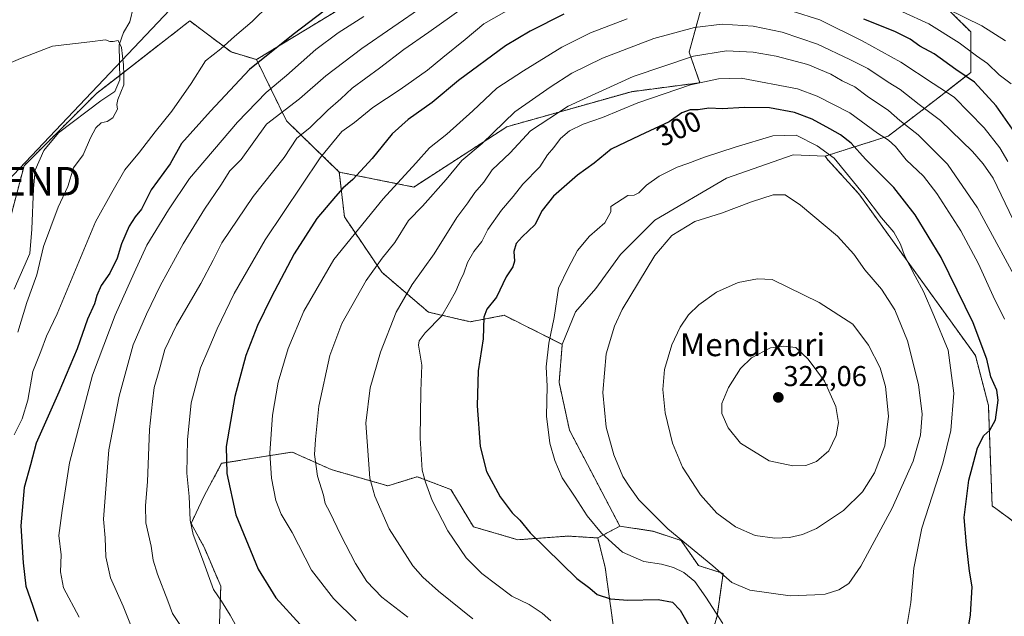
# Model space of a CAD drawing. Units: metres. Extents: x 620238 to 623676, y 4778075 to 4780450.
# Drawn here: x 622528 to 622872, y 4779845 to 4780053 of the extents above; entities that cross this region are included whole.
import ezdxf
from ezdxf.enums import TextEntityAlignment as Align

# ---------------------------------------------------------------- set-up
doc = ezdxf.new("R2010")
doc.units = ezdxf.units.M
doc.header["$MEASUREMENT"] = 0
doc.linetypes.add('TRAZOS', pattern=[0.75, 0.5, -0.25])
doc.layers.get('0').update_dxf_attribs({"lineweight": 5})
for name, color, linetype, lineweight in [('Arbolado forestal', 92, 'TRAZOS', 0), ('Arbolado forestal CxS', 92, 'Continuous', 0), ('Carátula', 7, 'Continuous', 5), ('Corriente natural lineal', 142, 'Continuous', 13), ('Curva de nivel maestra', 36, 'Continuous', 30), ('Curva de nivel normal', 36, 'Continuous', 0), ('Matorral', 135, 'Continuous', 0), ('Matorral CxS', 135, 'Continuous', 0), ('Prado', 92, 'Continuous', 0), ('Prado CxS', 92, 'Continuous', 0), ('Punto de cota en terreno', 7, 'Continuous', 0), ('Rótulo de curva de nivel directora', 19, 'Continuous', 0), ('Rótulo de punto de cota en terreno', 19, 'Continuous', 0), ('Tendido', 6, 'Continuous', 0), ('Texto cartográfico', 19, 'Continuous', 0), ('Torre de tendido puntual', 7, 'Continuous', 0)]:
    doc.layers.add(name, color=color, linetype=linetype, lineweight=lineweight)
doc.styles.add('Arial', font='arial.ttf', dxfattribs={"height": 0.2})

# ---------------------------------------------------------------- blocks, each defined once
blk = doc.blocks.new('*U151')
at = {"layer": 'Prado CxS', "color": 92, "linetype": 'Continuous', "lineweight": 0}
blk.add_polyline3d([(622648.39, 4780061.78, 251.14), (622610.94, 4780038.89, 249.19), (622602.09, 4780041.56, 245.81), (622592.89, 4780048.46, 243.02), (622592.4, 4780048.83, 242.96), (622587.64, 4780052.4, 242.6), (622581.86, 4780047.91, 242.13), (622555.12, 4780027.11, 238.99), (622529.83, 4780001.81, 237.58), (622523.8, 4779978.93, 236.51)], dxfattribs=at)
blk = doc.blocks.new('5PATER')
at = {"layer": 'Carátula', "linetype": 'Continuous', "lineweight": 5}
h = blk.add_hatch(color=250, dxfattribs=at)
edge = h.paths.add_edge_path()
edge.add_ellipse((0, 0.01), major_axis=(-1.33, -1.34), ratio=0.999422, start_angle=0, end_angle=360)
blk = doc.blocks.new('5TTEND')
blk.add_text('5TTEND', height=10).set_placement((0, 0), align=Align.MIDDLE_CENTER)

msp = doc.modelspace()

# ---------------------------------------------------------------- linework, layer by layer
at = {"layer": 'Arbolado forestal', "color": 92, "linetype": 'TRAZOS', "lineweight": 0}
for points in [[(622974.72, 4779892.38, 274.39), (622958, 4779902.78, 274.32), (622931.46, 4779929.32, 271.58), (622925.08, 4779933.84, 272.82), (622926.12, 4779942.16, 270.88), (622918.24, 4779955.17, 272.99), (622919.32, 4779962.23, 270.93), (622920.92, 4779970.76, 268.5), (622903.75, 4779995.21, 266.93), (622889.71, 4780031.09, 263.93), (622872.05, 4780067.94, 258.42), (622869.37, 4780073.53, 258.47), (622842.77, 4780089.82, 257.05), (622820.5, 4780098.51, 255.99), (622809.65, 4780124.57, 256.31), (622788.98, 4780120.63, 253.78), (622775.44, 4780118.06, 253.44), (622767.56, 4780114.28, 252.85), (622756.61, 4780109.04, 251.25), (622752.41, 4780107.03, 251.23), (622738.36, 4780105.99, 250.8), (622697.8, 4780092.46, 250.75), (622648.39, 4780061.78, 251.14), (622610.94, 4780038.89, 249.19)], [(622809.39, 4780005.24, 305.56), (622831.36, 4780012.18, 293.94), (622847.65, 4780024.67, 282.37), (622860.14, 4780034.44, 273.32), (622860.14, 4780048.56, 266.83), (622847.65, 4780061.04, 263.67), (622827.02, 4780071.9, 262.98), (622804.76, 4780078.96, 263.17), (622785.21, 4780080.05, 267.84), (622774.35, 4780072.45, 273.42), (622766.21, 4780057.24, 282), (622761.87, 4780041.5, 289.1), (622765.67, 4780030.83, 295.26), (622741.74, 4780027.71, 292.18), (622698.32, 4780015.49, 285.86), (622665.81, 4779994.43, 282.21), (622639.81, 4779999.63, 273.15)], [(622610.94, 4780038.89, 249.19), (622602.09, 4780041.56, 245.81), (622592.89, 4780048.46, 243.02), (622592.4, 4780048.83, 242.96), (622587.64, 4780052.4, 242.6), (622581.86, 4780047.91, 242.13), (622563.19, 4780033.39, 239.37), (622555.12, 4780027.11, 238.99), (622529.83, 4780001.81, 237.58), (622523.8, 4779978.93, 236.51), (622514.26, 4779950.91, 235.14), (622505.2, 4779924.32, 233.78), (622501.77, 4779920.55, 233.44), (622485.76, 4779902.92, 231.97), (622476.04, 4779891.9, 231.33), (622468.31, 4779887.93, 230.65), (622465.26, 4779879.11, 230.23), (622462.16, 4779866.95, 229.73)], [(622639.81, 4779999.63, 273.15), (622621.34, 4780017.57, 262.09), (622610.94, 4780038.89, 249.19)], [(622950.09, 4779859.55, 295.08), (622918.48, 4779856.23, 296.54), (622897.64, 4779861.15, 296.72), (622867.61, 4779883.13, 296.8), (622866.3, 4779918.23, 300.89), (622861.77, 4779935.62, 301.87), (622821.05, 4779992.09, 305.73), (622810.19, 4780004.03, 305.94), (622809.39, 4780005.24, 305.56)], [(622717.63, 4779939.52, 306.12), (622697.36, 4779949.65, 301.06), (622685.53, 4779947.4, 298.42), (622670.89, 4779950.78, 293.45), (622654.62, 4779964.71, 285.81), (622641.62, 4779983.97, 277.54), (622639.81, 4779999.63, 273.15)], [(622737.75, 4779876.08, 306.66), (622720.16, 4779909.55, 306.59), (622716.51, 4779926.2, 306.26), (622717.63, 4779939.52, 306.12)], [(622550.56, 4779785.55, 244.71), (622568.96, 4779797.04, 251.72), (622579.66, 4779817.31, 258.72), (622596.55, 4779828.01, 265.55), (622597.81, 4779835.65, 267.47), (622598.46, 4779855.1, 270.58), (622592.63, 4779868.72, 270.37), (622588.11, 4779877.01, 269.85), (622592.46, 4779886.19, 271.75), (622598.76, 4779898.02, 274.59), (622623.36, 4779901.93, 282.41), (622637.02, 4779895.82, 286.77), (622654.77, 4779890.7, 291.13), (622656.78, 4779890.12, 291.58), (622666.95, 4779893.34, 294.4), (622678.77, 4779888.83, 296.8), (622686.59, 4779875.85, 297.22), (622702.14, 4779871.32, 298.83), (622719.64, 4779872.61, 302.21), (622730.01, 4779871.96, 304.27)], [(622730.01, 4779871.96, 304.27), (622737.75, 4779876.08, 306.66)], [(622778.89, 4779625.37, 258.95), (622778.37, 4779698.74, 280.16), (622787.58, 4779789.83, 299.67), (622778.3, 4779807.04, 298.65), (622768.57, 4779834.32, 301.13), (622771.63, 4779844.68, 304.85), (622773.72, 4779859.6, 309.88), (622765.12, 4779862.33, 308.16), (622759.15, 4779871.01, 309.76), (622749.38, 4779874.27, 308.51), (622737.75, 4779876.08, 306.66)], [(622730.01, 4779871.96, 304.27), (622732.6, 4779861.59, 302.48), (622735.84, 4779838.24, 294.13), (622730.66, 4779827.22, 290.31), (622718.99, 4779811.01, 284.71), (622705.38, 4779795.44, 278.41), (622686.59, 4779784.42, 272.43)]]:
    msp.add_polyline3d(points, dxfattribs=at)
at = {"layer": 'Arbolado forestal CxS', "color": 92, "linetype": 'Continuous', "lineweight": 0}
for points in [[(622766.21, 4780057.24, 282), (622761.87, 4780041.5, 289.1), (622765.67, 4780030.83, 295.26), (622741.75, 4780027.71, 292.18), (622698.32, 4780015.49, 285.86), (622665.81, 4779994.43, 282.21), (622639.81, 4779999.63, 273.15), (622621.34, 4780017.57, 262.09), (622610.94, 4780038.89, 249.19), (622648.39, 4780061.78, 251.14)], [(622897.64, 4779861.15, 296.72), (622867.61, 4779883.13, 296.8), (622866.31, 4779918.23, 300.89), (622861.77, 4779935.62, 301.87), (622821.05, 4779992.09, 305.73), (622810.19, 4780004.03, 305.94), (622809.39, 4780005.24, 305.56), (622831.36, 4780012.18, 293.94), (622847.65, 4780024.67, 282.37), (622860.14, 4780034.44, 273.32), (622860.14, 4780048.56, 266.83), (622847.65, 4780061.04, 263.67)], [(622523.8, 4779978.93, 236.51), (622529.83, 4780001.81, 237.58), (622555.12, 4780027.11, 238.99), (622581.86, 4780047.91, 242.13), (622587.64, 4780052.4, 242.6), (622592.4, 4780048.83, 242.96), (622592.89, 4780048.46, 243.02), (622602.09, 4780041.56, 245.81), (622610.94, 4780038.89, 249.19), (622610.94, 4780038.89, 249.19), (622621.34, 4780017.57, 262.09), (622639.81, 4779999.63, 273.15), (622641.62, 4779983.97, 277.54), (622654.62, 4779964.71, 285.81), (622670.89, 4779950.78, 293.45), (622685.53, 4779947.4, 298.42), (622697.36, 4779949.65, 301.06), (622717.63, 4779939.52, 306.12), (622716.51, 4779926.2, 306.26), (622720.16, 4779909.55, 306.59), (622737.75, 4779876.07, 306.66), (622730.01, 4779871.96, 304.27), (622719.64, 4779872.61, 302.21), (622702.15, 4779871.32, 298.83), (622686.59, 4779875.85, 297.22), (622678.78, 4779888.83, 296.8), (622666.95, 4779893.34, 294.4), (622656.78, 4779890.12, 291.58), (622654.77, 4779890.7, 291.13), (622637.02, 4779895.82, 286.77), (622623.36, 4779901.93, 282.41), (622598.76, 4779898.02, 274.59), (622592.46, 4779886.19, 271.75), (622588.11, 4779877.01, 269.85), (622592.63, 4779868.72, 270.37), (622598.46, 4779855.1, 270.58), (622597.81, 4779835.65, 267.47)], [(622689.39, 4779632.13, 249.95), (622706.56, 4779670.11, 254.62), (622713.32, 4779697.67, 259.91), (622715.4, 4779722.12, 263.6), (622709.68, 4779739.81, 267.55), (622699.8, 4779751.77, 268.5), (622686.59, 4779784.42, 272.43), (622705.38, 4779795.44, 278.41), (622718.99, 4779811.01, 284.71), (622730.66, 4779827.22, 290.31), (622735.84, 4779838.24, 294.13), (622732.6, 4779861.59, 302.48), (622730.01, 4779871.96, 304.27), (622737.75, 4779876.07, 306.66), (622749.38, 4779874.27, 308.51), (622759.15, 4779871.01, 309.76), (622765.12, 4779862.32, 308.16), (622773.72, 4779859.59, 309.88), (622771.63, 4779844.68, 304.85), (622768.57, 4779834.32, 301.13), (622778.3, 4779807.04, 298.65), (622787.58, 4779789.83, 299.67), (622778.37, 4779698.74, 280.16), (622778.89, 4779625.37, 258.95)]]:
    msp.add_polyline3d(points, dxfattribs=at)
at = {"layer": 'Corriente natural lineal', "color": 142, "linetype": 'Continuous', "lineweight": 13}
msp.add_polyline3d([(622568.04, 4780057.44, 241.3), (622566.69, 4780052.14, 241.35), (622564.55, 4780048.38, 240.78), (622563.06, 4780044.11, 240.01), (622563.21, 4780031.88, 239.41), (622561.45, 4780027.74, 239.22), (622556.6, 4780024.46, 238.84), (622541.8, 4780013.33, 237.93), (622536.73, 4780007.22, 237.91), (622533.72, 4780000.36, 237.78), (622533.16, 4779993.91, 237.93), (622532.56, 4779979.74, 238.33), (622531.89, 4779971.23, 238.82), (622526.38, 4779958.8, 238.1)], dxfattribs=at)
at = {"layer": 'Curva de nivel maestra', "color": 36, "linetype": 'Continuous', "lineweight": 30}
for points in [[(622643.1, 4780062.6, 250), (622623.77, 4780047.67, 250), (622608.44, 4780035.46, 250), (622594.9, 4780020.86, 250), (622584.77, 4780009.63, 250), (622580.76, 4780002.57, 250), (622574.14, 4779993.43, 250), (622570.77, 4779986.74, 250), (622568.58, 4779983.98, 250), (622566.46, 4779980.72, 250), (622563.78, 4779974.61, 250), (622562.36, 4779969.58, 250), (622559.71, 4779964.36, 250), (622556.72, 4779960.11, 250), (622555.21, 4779956.56, 250), (622554.41, 4779953.65, 250), (622551.94, 4779948.32, 250), (622548.3, 4779937.98, 250), (622541.97, 4779922.83, 250), (622534, 4779905.05, 250), (622532.05, 4779897.45, 250), (622529.86, 4779889.6, 250), (622528.67, 4779876.21, 250), (622529.54, 4779863.26, 250), (622530.44, 4779855.18, 250), (622532.79, 4779848.5, 250), (622534.69, 4779842.93, 250)], [(622718.18, 4780054.76, 275), (622706.46, 4780048.83, 275), (622697.82, 4780043.7, 275), (622681.44, 4780031.61, 275), (622672.18, 4780023.92, 275), (622663.82, 4780017.94, 275), (622658.32, 4780012.95, 275), (622651.29, 4780004.4, 275), (622644.56, 4779997.07, 275), (622641.02, 4779994.07, 275), (622638.46, 4779991.07, 275), (622631.95, 4779983.4, 275), (622624.07, 4779971.07, 275), (622616.04, 4779955.83, 275), (622611.28, 4779946.12, 275), (622607.25, 4779935.6, 275), (622603.42, 4779921.31, 275), (622600.38, 4779903.84, 275), (622600.6, 4779894.4, 275), (622603.76, 4779880.07, 275), (622611.53, 4779861.08, 275), (622617.68, 4779851.08, 275), (622626.21, 4779841.74, 275)], [(622874.73, 4780014.62, 275), (622868.96, 4780022.82, 275), (622861.44, 4780031.08, 275), (622854.89, 4780035.49, 275), (622847.42, 4780040.93, 275), (622842.36, 4780043.56, 275), (622838.95, 4780045.99, 275), (622833.64, 4780048.67, 275), (622822.88, 4780053.03, 275)], [(622857.84, 4779831.4, 300), (622860.01, 4779845.07, 300), (622860.6, 4779854.89, 300), (622859.74, 4779860.35, 300), (622858.68, 4779869.56, 300), (622857.87, 4779879.13, 300), (622859.43, 4779892.12, 300), (622862.48, 4779903.41, 300), (622864.73, 4779907.76, 300), (622866.78, 4779909.55, 300), (622868.73, 4779913.14, 300), (622869.76, 4779920.04, 300), (622869.27, 4779923.57, 300), (622867.19, 4779928.14, 300), (622865.72, 4779934.37, 300), (622860.95, 4779947.02, 300), (622849.83, 4779969.82, 300), (622840.76, 4779984.73, 300), (622833.3, 4779994.26, 300), (622823.46, 4780004.16, 300), (622818.4, 4780009.73, 300), (622814.71, 4780012.63, 300), (622810.94, 4780014.77, 300), (622804.79, 4780018.09, 300), (622798.64, 4780020.41, 300), (622789.97, 4780022.1, 300), (622781.03, 4780022.22, 300), (622773.49, 4780021.74, 300), (622768.77, 4780021.98, 300), (622765.04, 4780021.38, 300), (622762.26, 4780021.39, 300), (622759.38, 4780020.28, 300), (622754.86, 4780017.17, 300), (622744.65, 4780012.46, 300), (622734.65, 4780007.69, 300), (622728.77, 4780002.8, 300), (622722.99, 4779998.57, 300), (622714.54, 4779991.24, 300), (622710.64, 4779986.23, 300), (622707.99, 4779981.27, 300), (622703.57, 4779977.03, 300), (622701.56, 4779974.67, 300), (622700.68, 4779971.87, 300), (622700.96, 4779968.53, 300), (622700.4, 4779966.57, 300), (622698.02, 4779963.03, 300), (622694.66, 4779955.97, 300), (622691.32, 4779951.84, 300), (622690.27, 4779948.97, 300), (622690.01, 4779941.4, 300), (622688.33, 4779930.24, 300), (622687.98, 4779918.07, 300), (622688.97, 4779903.87, 300), (622691.22, 4779895.17, 300), (622695.91, 4779886.27, 300), (622700.11, 4779880.66, 300), (622702.77, 4779878.13, 300), (622706.44, 4779873.76, 300), (622722.72, 4779857.82, 300), (622727.27, 4779854.37, 300), (622729.76, 4779852.24, 300), (622734.46, 4779850.72, 300), (622740.44, 4779850.27, 300), (622751.03, 4779850.5, 300), (622756.04, 4779849.56, 300), (622758.8, 4779846.78, 300), (622763.09, 4779839.14, 300)]]:
    msp.add_polyline3d(points, dxfattribs=at)
at = {"layer": 'Curva de nivel normal', "color": 36, "linetype": 'Continuous', "lineweight": 0}
for points in [[(622680.12, 4780065.21, 260), (622647.67, 4780042.74, 260), (622635.11, 4780033.27, 260), (622625.93, 4780025.22, 260), (622614.42, 4780016.37, 260), (622605.53, 4780004.07, 260), (622601.66, 4780000.07, 260), (622598.44, 4779995.07, 260), (622592.73, 4779986.74, 260), (622589.07, 4779980.62, 260), (622585.34, 4779974.61, 260), (622577.3, 4779959.96, 260), (622572.59, 4779950.07, 260), (622567.94, 4779939.4, 260), (622563.04, 4779921.4, 260), (622559.35, 4779902.65, 260), (622557.51, 4779878.52, 260), (622558.16, 4779871.99, 260), (622558.34, 4779865.36, 260), (622560.04, 4779858.01, 260), (622564.46, 4779848.2, 260), (622567.89, 4779839.41, 260)], [(622687.1, 4780059.97, 265), (622671.1, 4780048.45, 265), (622662.36, 4780042.48, 265), (622653.81, 4780035.91, 265), (622644.36, 4780028.97, 265), (622640.36, 4780025.24, 265), (622635.85, 4780021.28, 265), (622629.52, 4780015.1, 265), (622625.04, 4780011.51, 265), (622620.56, 4780004.76, 265), (622609.76, 4779991.07, 265), (622598.89, 4779975, 265), (622595.84, 4779968.92, 265), (622591.51, 4779960.8, 265), (622582.98, 4779946.17, 265), (622578.91, 4779937.68, 265), (622576.96, 4779930.39, 265), (622575.17, 4779924.42, 265), (622574.6, 4779919.56, 265), (622573.54, 4779909.84, 265), (622572.89, 4779891.53, 265), (622572.16, 4779883.28, 265), (622572.34, 4779877.28, 265), (622574.2, 4779869.07, 265), (622574.89, 4779864.22, 265), (622576.37, 4779859.34, 265), (622580.02, 4779849.96, 265), (622581.59, 4779845.64, 265), (622584.63, 4779841.09, 265)], [(622615.39, 4780058.07, 245), (622609.42, 4780052.18, 245), (622603.23, 4780046.92, 245), (622598.44, 4780042.69, 245), (622593.1, 4780038.44, 245), (622588.14, 4780030.56, 245), (622581.38, 4780020.89, 245), (622575.57, 4780013.74, 245), (622570.12, 4780006.54, 245), (622564.99, 4780000.38, 245), (622560.49, 4779992.52, 245), (622554.78, 4779982.29, 245), (622541.33, 4779950.22, 245), (622537.65, 4779942.37, 245), (622535.69, 4779936.97, 245), (622532.89, 4779930.06, 245), (622531.12, 4779920.07, 245), (622529.19, 4779913.52, 245), (622526.42, 4779907.92, 245)], [(622700.67, 4780057.37, 270), (622690.24, 4780051.42, 270), (622683.77, 4780045.92, 270), (622675.98, 4780039.67, 270), (622670.61, 4780035.2, 270), (622661.03, 4780028.42, 270), (622651.5, 4780022.17, 270), (622645.1, 4780016.94, 270), (622640.72, 4780013.85, 270), (622633.13, 4780004.67, 270), (622613.92, 4779975.96, 270), (622603.08, 4779957.32, 270), (622597.16, 4779944.99, 270), (622594.35, 4779938.13, 270), (622591.36, 4779931.37, 270), (622588.17, 4779919.15, 270), (622586.82, 4779906.16, 270), (622586.61, 4779894.59, 270), (622587.41, 4779886.38, 270), (622587.82, 4779878.19, 270), (622588.86, 4779873.1, 270), (622592.1, 4779864.56, 270), (622595.96, 4779853.97, 270), (622598.75, 4779849.9, 270), (622601.76, 4779845.03, 270), (622607.39, 4779834.71, 270)], [(622873.11, 4780003.34, 280), (622870.34, 4780008.05, 280), (622864.84, 4780015.07, 280), (622854.37, 4780025.78, 280), (622847, 4780030.54, 280), (622835.7, 4780038.06, 280), (622829.04, 4780041.68, 280), (622822.29, 4780045.51, 280), (622807.51, 4780052.81, 280), (622797.78, 4780055.83, 280)], [(622874.3, 4780030.39, 270), (622870.08, 4780033.58, 270), (622865.97, 4780037.54, 270), (622862.13, 4780040.17, 270), (622856.06, 4780044.7, 270), (622845.52, 4780051.41, 270), (622836.33, 4780055.63, 270)], [(622872.22, 4780045.41, 265), (622863.96, 4780050.63, 265), (622851.88, 4780056.67, 265)], [(622648.35, 4780053.98, 255), (622639.44, 4780048.25, 255), (622631.67, 4780042.42, 255), (622621.36, 4780033.33, 255), (622614.31, 4780027.4, 255), (622604.26, 4780017.07, 255), (622587.55, 4779997.4, 255), (622580.17, 4779986.5, 255), (622572.64, 4779974.1, 255), (622568.3, 4779964.5, 255), (622561.58, 4779949.74, 255), (622553.74, 4779928.74, 255), (622545.64, 4779898.17, 255), (622543.13, 4779881.55, 255), (622541.96, 4779872.86, 255), (622542.73, 4779866.09, 255), (622542.52, 4779860.09, 255), (622543.63, 4779854.6, 255), (622549.04, 4779844.34, 255)], [(622740.28, 4780053.16, 280), (622727.44, 4780048.3, 280), (622717.44, 4780043.21, 280), (622704.1, 4780034.97, 280), (622694.77, 4780028.96, 280), (622686.4, 4780021.04, 280), (622677.31, 4780012.91, 280), (622671.27, 4780008.07, 280), (622666.55, 4780002.8, 280), (622655.18, 4779990.33, 280), (622637.93, 4779969.14, 280), (622627.43, 4779951.07, 280), (622622.01, 4779938.07, 280), (622618.52, 4779926.34, 280), (622616.51, 4779914.8, 280), (622615.63, 4779901.53, 280), (622616.14, 4779892.86, 280), (622617.65, 4779884.99, 280), (622619.5, 4779880.26, 280), (622623.38, 4779873.82, 280), (622630.11, 4779860.69, 280), (622637.84, 4779850.81, 280), (622645.7, 4779843, 280)], [(622874.98, 4779982.94, 285), (622867.91, 4779997.57, 285), (622864.45, 4780002.52, 285), (622860.72, 4780006.78, 285), (622849.63, 4780017.66, 285), (622842.1, 4780023.28, 285), (622835.57, 4780028.47, 285), (622831.32, 4780031.05, 285), (622824.19, 4780035.77, 285), (622817.94, 4780038.93, 285), (622806.68, 4780044.29, 285), (622794.34, 4780048.51, 285), (622784.25, 4780050.54, 285), (622773.44, 4780051.3, 285), (622763.77, 4780050.15, 285), (622749.58, 4780046.21, 285), (622731.6, 4780039.45, 285), (622720.95, 4780034.19, 285), (622713.36, 4780029.24, 285), (622701.1, 4780020.73, 285), (622689.66, 4780009.59, 285), (622682.57, 4780003.72, 285), (622677.08, 4779997.07, 285), (622668.81, 4779987.74, 285), (622663.95, 4779982.74, 285), (622659.16, 4779975.04, 285), (622654.73, 4779969.64, 285), (622649.22, 4779961.8, 285), (622640.73, 4779946.77, 285), (622636.48, 4779935.58, 285), (622632.72, 4779917.9, 285), (622631.53, 4779906.28, 285), (622631.19, 4779901.07, 285), (622632.26, 4779893.54, 285), (622634.29, 4779886.93, 285), (622634.91, 4779883.98, 285), (622636.54, 4779880.92, 285), (622640.33, 4779872.88, 285), (622645.5, 4779863.04, 285), (622649.43, 4779856.8, 285), (622654.64, 4779851.31, 285), (622663.73, 4779844.29, 285)], [(622518.44, 4780034.97, 240), (622528.62, 4780039.32, 240), (622539.77, 4780043.54, 240), (622552.77, 4780045.06, 240), (622558.27, 4780045.79, 240), (622559.76, 4780045.24, 240), (622560.95, 4780045.21, 240), (622562.68, 4780045.56, 240), (622563.8, 4780043.07, 240), (622564.55, 4780037.02, 240), (622564.65, 4780033.62, 240), (622564.64, 4780030.05, 240), (622562.6, 4780025.03, 240), (622562.15, 4780023.2, 240), (622562.43, 4780021.6, 240), (622560.8, 4780018.55, 240), (622558.77, 4780017.28, 240), (622556.77, 4780016.86, 240), (622554.82, 4780015.05, 240), (622552.99, 4780011.62, 240), (622550.46, 4780005.7, 240), (622547.11, 4780001.12, 240), (622545.11, 4779994.64, 240), (622541.73, 4779987.44, 240), (622536.62, 4779973.66, 240), (622534.25, 4779963.74, 240), (622530.82, 4779954.07, 240), (622527.62, 4779943.83, 240)], [(622878.85, 4779956.95, 290), (622862.5, 4779987.14, 290), (622852.08, 4780002.36, 290), (622841.78, 4780012.62, 290), (622835.44, 4780017.7, 290), (622831.44, 4780021.11, 290), (622824, 4780026.17, 290), (622819.71, 4780029.35, 290), (622815.26, 4780031.45, 290), (622811.34, 4780033.86, 290), (622803.28, 4780037.24, 290), (622792.28, 4780040.15, 290), (622784.18, 4780041.45, 290), (622774.94, 4780041.92, 290), (622763.45, 4780040.06, 290), (622742.38, 4780033.05, 290), (622719.68, 4780022.69, 290), (622706.58, 4780014.07, 290), (622699.4, 4780006.4, 290), (622693.14, 4780000.4, 290), (622690.24, 4779996.16, 290), (622687.08, 4779992.52, 290), (622684.63, 4779988.93, 290), (622680.88, 4779983.85, 290), (622672.96, 4779971.07, 290), (622665.22, 4779960.4, 290), (622659.66, 4779950.74, 290), (622654.14, 4779936.74, 290), (622650.6, 4779924.4, 290), (622649.12, 4779912.07, 290), (622650.53, 4779892.83, 290), (622652.22, 4779886.5, 290), (622657.21, 4779875.11, 290), (622665.42, 4779862.26, 290), (622668.93, 4779858.32, 290), (622674.46, 4779853.42, 290), (622686.42, 4779843.72, 290)], [(622871.96, 4779948.31, 295), (622867.98, 4779956.36, 295), (622862.81, 4779967.65, 295), (622856.65, 4779979.11, 295), (622848.34, 4779992.18, 295), (622843.63, 4779998.27, 295), (622837.66, 4780003.96, 295), (622833.91, 4780008.54, 295), (622831.41, 4780010.75, 295), (622827.55, 4780013.2, 295), (622817.96, 4780020.34, 295), (622806.55, 4780026.19, 295), (622799.67, 4780028.67, 295), (622780.04, 4780032.45, 295), (622772.1, 4780032.19, 295), (622762.33, 4780030.14, 295), (622744.02, 4780023.86, 295), (622731.64, 4780018.7, 295), (622724.94, 4780016.36, 295), (622720.15, 4780014.04, 295), (622716.95, 4780011.31, 295), (622714.68, 4780008.24, 295), (622712.46, 4780005.72, 295), (622709.84, 4780001.52, 295), (622703.81, 4779995.39, 295), (622700.44, 4779991.12, 295), (622696.44, 4779986.33, 295), (622691.65, 4779979.62, 295), (622689.58, 4779975.38, 295), (622686.74, 4779971.95, 295), (622684.52, 4779968.07, 295), (622683.26, 4779964.4, 295), (622681.94, 4779961.74, 295), (622680.51, 4779958.07, 295), (622678.28, 4779954.07, 295), (622675.65, 4779949.52, 295), (622669.76, 4779943.52, 295), (622667.68, 4779940.73, 295), (622667.5, 4779939.18, 295), (622668.67, 4779932.29, 295), (622668.27, 4779923.15, 295), (622668.07, 4779906.72, 295), (622668.73, 4779895.59, 295), (622669.93, 4779891.4, 295), (622672.27, 4779885.07, 295), (622677.67, 4779874.38, 295), (622684.1, 4779864.99, 295), (622689.5, 4779859.59, 295), (622699.98, 4779851.63, 295), (622706.09, 4779848.73, 295), (622710.61, 4779845.67, 295), (622713.68, 4779843.04, 295)], [(622837.91, 4779841.74, 305), (622839.23, 4779849.4, 305), (622840.26, 4779861.4, 305), (622843.07, 4779875.4, 305), (622850.38, 4779898.07, 305), (622853.24, 4779909.41, 305), (622854.23, 4779922.46, 305), (622852.22, 4779937.52, 305), (622847.29, 4779949.59, 305), (622843.69, 4779957.99, 305), (622840.7, 4779963.34, 305), (622837.07, 4779970.5, 305), (622835.67, 4779974.47, 305), (622833.3, 4779978.72, 305), (622829, 4779983.63, 305), (622822.88, 4779991.85, 305), (622812.52, 4780004.49, 305), (622806.56, 4780008.84, 305), (622799.24, 4780012.54, 305), (622791.13, 4780012.35, 305), (622777.98, 4780008.31, 305), (622767.27, 4780004.83, 305), (622761.48, 4780002.59, 305), (622757.75, 4780001.39, 305), (622751.43, 4779998.27, 305), (622746.99, 4779995.09, 305), (622744.32, 4779992.45, 305), (622742.66, 4779991.6, 305), (622740.44, 4779991.46, 305), (622734.58, 4779987.61, 305), (622734.58, 4779985.81, 305), (622732.42, 4779981.97, 305), (622727.17, 4779977.27, 305), (622722.94, 4779972.24, 305), (622719.62, 4779966.15, 305), (622716.25, 4779959.12, 305), (622714.76, 4779948.92, 305), (622712.94, 4779939.94, 305), (622712.02, 4779931.7, 305), (622712.3, 4779924.89, 305), (622712.17, 4779914.48, 305), (622713.28, 4779905.08, 305), (622714.97, 4779898.94, 305), (622717.61, 4779892.91, 305), (622722.16, 4779886.13, 305), (622726.34, 4779879.63, 305), (622731.34, 4779873.57, 305), (622738.67, 4779866.95, 305), (622746.02, 4779863.79, 305), (622752.28, 4779862.8, 305), (622756.44, 4779861.67, 305), (622760.08, 4779859.86, 305), (622763.82, 4779856.79, 305), (622767.75, 4779851.24, 305), (622773.63, 4779842.12, 305)], [(622797.1, 4779851.7, 310), (622805.77, 4779852.08, 310), (622809.4, 4779852.38, 310), (622814.12, 4779853.9, 310), (622817.62, 4779856.03, 310), (622821.84, 4779862.07, 310), (622832.77, 4779882.4, 310), (622840.02, 4779898.74, 310), (622842.65, 4779907.85, 310), (622843.2, 4779915.2, 310), (622841.88, 4779925.52, 310), (622838.06, 4779940.74, 310), (622833.7, 4779951.51, 310), (622828.99, 4779958.8, 310), (622823.2, 4779965.5, 310), (622819.37, 4779971, 310), (622813.62, 4779977.25, 310), (622800.77, 4779988.07, 310), (622795.4, 4779991.69, 310), (622791.18, 4779991.69, 310), (622783.67, 4779989.23, 310), (622773.22, 4779985.32, 310), (622763.88, 4779982.45, 310), (622755.84, 4779977.53, 310), (622749.93, 4779970.55, 310), (622738.54, 4779951.74, 310), (622735.83, 4779945.9, 310), (622732.95, 4779936.16, 310), (622731.72, 4779922.76, 310), (622732.92, 4779910.61, 310), (622735.6, 4779900.92, 310), (622738.78, 4779893.41, 310), (622741, 4779889.97, 310), (622744.3, 4779885.27, 310), (622754.45, 4779875.12, 310), (622770.1, 4779862.18, 310), (622776.77, 4779856.38, 310), (622783.1, 4779853.69, 310), (622797.1, 4779851.7, 310)], [(622791.83, 4779871.84, 315), (622796.88, 4779872.07, 315), (622801.49, 4779873.1, 315), (622806.35, 4779875.27, 315), (622815.79, 4779881.57, 315), (622822.4, 4779888, 315), (622826.58, 4779894.73, 315), (622830.11, 4779904.07, 315), (622831.46, 4779914.4, 315), (622830.44, 4779924.8, 315), (622828.58, 4779931.28, 315), (622824.51, 4779939.25, 315), (622819.02, 4779946.52, 315), (622807.31, 4779954.17, 315), (622790.81, 4779962.11, 315), (622785.68, 4779962.39, 315), (622779.02, 4779961.16, 315), (622771.44, 4779957.77, 315), (622765.32, 4779953.36, 315), (622761.62, 4779949.85, 315), (622758.75, 4779945.56, 315), (622755.84, 4779939.36, 315), (622753.28, 4779930.74, 315), (622752.67, 4779923.79, 315), (622753.5, 4779915.62, 315), (622756.06, 4779905.02, 315), (622759.58, 4779896.68, 315), (622765.86, 4779887.04, 315), (622771.52, 4779880.56, 315), (622778.08, 4779875.78, 315), (622784.93, 4779872.86, 315), (622791.83, 4779871.84, 315)], [(622798.04, 4779897.14, 320), (622802.64, 4779897.28, 320), (622806.32, 4779898.58, 320), (622810.67, 4779902.4, 320), (622813.22, 4779907.74, 320), (622813.97, 4779912.22, 320), (622813.06, 4779917.8, 320), (622809.11, 4779926.66, 320), (622803.4, 4779934.38, 320), (622799.12, 4779938.42, 320), (622794.97, 4779938.91, 320), (622790.22, 4779938.25, 320), (622783.68, 4779934.8, 320), (622779.8, 4779931.13, 320), (622775.58, 4779924.44, 320), (622773.3, 4779918.89, 320), (622773.26, 4779915.44, 320), (622775.5, 4779910.33, 320), (622779.86, 4779905.04, 320), (622789.76, 4779898.88, 320), (622798.04, 4779897.14, 320)]]:
    msp.add_polyline3d(points, dxfattribs=at)
at = {"layer": 'Matorral', "color": 135, "linetype": 'Continuous', "lineweight": 0}
for points in [[(622809.39, 4780005.24, 305.56), (622831.36, 4780012.18, 293.94), (622847.65, 4780024.67, 282.37), (622860.14, 4780034.44, 273.32), (622860.14, 4780048.56, 266.83), (622847.65, 4780061.04, 263.67), (622827.02, 4780071.9, 262.98), (622804.76, 4780078.96, 263.17), (622785.21, 4780080.05, 267.84), (622774.35, 4780072.45, 273.42), (622766.21, 4780057.24, 282), (622761.87, 4780041.5, 289.1), (622765.67, 4780030.83, 295.26), (622741.74, 4780027.71, 292.18), (622698.32, 4780015.49, 285.86), (622665.81, 4779994.43, 282.21), (622639.81, 4779999.63, 273.15)], [(622717.63, 4779939.52, 306.12), (622722.23, 4779950.83, 307), (622729.29, 4779958.97, 307.64), (622737.98, 4779970.92, 307.6), (622749.92, 4779982.86, 308.08), (622774.9, 4779997.52, 308.16), (622798.24, 4780005.66, 307.62), (622809.39, 4780005.24, 305.56)], [(622717.63, 4779939.52, 306.12), (622697.36, 4779949.65, 301.06), (622685.53, 4779947.4, 298.42), (622670.89, 4779950.78, 293.45), (622654.62, 4779964.71, 285.81), (622641.62, 4779983.97, 277.54), (622639.81, 4779999.63, 273.15)], [(622550.56, 4779785.55, 244.71), (622568.96, 4779797.04, 251.72), (622579.66, 4779817.31, 258.72), (622596.55, 4779828.01, 265.55), (622597.81, 4779835.65, 267.47), (622598.46, 4779855.1, 270.58), (622592.63, 4779868.72, 270.37), (622588.11, 4779877.01, 269.85), (622592.46, 4779886.19, 271.75), (622598.76, 4779898.02, 274.59), (622623.36, 4779901.93, 282.41), (622637.02, 4779895.82, 286.77), (622654.77, 4779890.7, 291.13), (622656.78, 4779890.12, 291.58), (622666.95, 4779893.34, 294.4), (622678.77, 4779888.83, 296.8), (622686.59, 4779875.85, 297.22), (622702.14, 4779871.32, 298.83), (622719.64, 4779872.61, 302.21), (622730.01, 4779871.96, 304.27)], [(622730.01, 4779871.96, 304.27), (622732.6, 4779861.59, 302.48), (622735.84, 4779838.24, 294.13), (622730.66, 4779827.22, 290.31), (622718.99, 4779811.01, 284.71), (622705.38, 4779795.44, 278.41), (622686.59, 4779784.42, 272.43)]]:
    msp.add_polyline3d(points, dxfattribs=at)
at = {"layer": 'Matorral CxS', "color": 135, "linetype": 'Continuous', "lineweight": 0}
for points in [[(622847.65, 4780061.04, 263.67), (622860.14, 4780048.56, 266.83), (622860.14, 4780034.44, 273.32), (622847.65, 4780024.67, 282.37), (622831.36, 4780012.18, 293.94), (622809.39, 4780005.24, 305.56), (622809.39, 4780005.24, 305.56), (622798.24, 4780005.66, 307.62), (622774.9, 4779997.52, 308.16), (622749.92, 4779982.86, 308.08), (622737.98, 4779970.91, 307.6), (622729.29, 4779958.97, 307.64), (622722.23, 4779950.83, 307), (622717.63, 4779939.52, 306.12), (622697.36, 4779949.65, 301.06), (622685.53, 4779947.4, 298.42), (622670.89, 4779950.78, 293.45), (622654.62, 4779964.71, 285.81), (622641.62, 4779983.97, 277.54), (622639.81, 4779999.63, 273.15), (622665.81, 4779994.43, 282.21), (622698.32, 4780015.49, 285.86), (622741.75, 4780027.71, 292.18), (622765.67, 4780030.83, 295.26), (622761.87, 4780041.5, 289.1), (622766.21, 4780057.24, 282)], [(622597.81, 4779835.65, 267.47), (622598.46, 4779855.1, 270.58), (622592.63, 4779868.72, 270.37), (622588.11, 4779877.01, 269.85), (622592.46, 4779886.19, 271.75), (622598.76, 4779898.02, 274.59), (622623.36, 4779901.93, 282.41), (622637.02, 4779895.82, 286.77), (622654.77, 4779890.7, 291.13), (622656.78, 4779890.12, 291.58), (622666.95, 4779893.34, 294.4), (622678.78, 4779888.83, 296.8), (622686.59, 4779875.85, 297.22), (622702.15, 4779871.32, 298.83), (622719.64, 4779872.61, 302.21), (622730.01, 4779871.96, 304.27), (622730.01, 4779871.96, 304.27), (622732.6, 4779861.59, 302.48), (622735.84, 4779838.24, 294.13)]]:
    msp.add_polyline3d(points, dxfattribs=at)
at = {"layer": 'Prado', "color": 92, "linetype": 'Continuous', "lineweight": 0}
for points in [[(622974.72, 4779892.38, 274.39), (622958, 4779902.78, 274.32), (622931.46, 4779929.32, 271.58), (622925.08, 4779933.84, 272.82), (622926.12, 4779942.16, 270.88), (622918.24, 4779955.17, 272.99), (622919.32, 4779962.23, 270.93), (622920.92, 4779970.76, 268.5), (622903.75, 4779995.21, 266.93), (622889.71, 4780031.09, 263.93), (622872.05, 4780067.94, 258.42), (622869.37, 4780073.53, 258.47), (622842.77, 4780089.82, 257.05), (622820.5, 4780098.51, 255.99), (622809.65, 4780124.57, 256.31), (622788.98, 4780120.63, 253.78), (622775.44, 4780118.06, 253.44), (622767.56, 4780114.28, 252.85), (622756.61, 4780109.04, 251.25), (622752.41, 4780107.03, 251.23), (622738.36, 4780105.99, 250.8), (622697.8, 4780092.46, 250.75), (622648.39, 4780061.78, 251.14), (622610.94, 4780038.89, 249.19)], [(622610.94, 4780038.89, 249.19), (622602.09, 4780041.56, 245.81), (622592.89, 4780048.46, 243.02), (622592.4, 4780048.83, 242.96), (622587.64, 4780052.4, 242.6), (622581.86, 4780047.91, 242.13), (622563.19, 4780033.39, 239.37), (622555.12, 4780027.11, 238.99), (622529.83, 4780001.81, 237.58), (622523.8, 4779978.93, 236.51), (622514.26, 4779950.91, 235.14), (622505.2, 4779924.32, 233.78), (622501.77, 4779920.55, 233.44), (622485.76, 4779902.92, 231.97), (622476.04, 4779891.9, 231.33), (622468.31, 4779887.93, 230.65), (622465.26, 4779879.11, 230.23), (622462.16, 4779866.95, 229.73)], [(622717.63, 4779939.52, 306.12), (622722.23, 4779950.83, 307), (622729.29, 4779958.97, 307.64), (622737.98, 4779970.92, 307.6), (622749.92, 4779982.86, 308.08), (622774.9, 4779997.52, 308.16), (622798.24, 4780005.66, 307.62), (622809.39, 4780005.24, 305.56)], [(622950.09, 4779859.55, 295.08), (622918.48, 4779856.23, 296.54), (622897.64, 4779861.15, 296.72), (622867.61, 4779883.13, 296.8), (622866.3, 4779918.23, 300.89), (622861.77, 4779935.62, 301.87), (622821.05, 4779992.09, 305.73), (622810.19, 4780004.03, 305.94), (622809.39, 4780005.24, 305.56)], [(622737.75, 4779876.08, 306.66), (622720.16, 4779909.55, 306.59), (622716.51, 4779926.2, 306.26), (622717.63, 4779939.52, 306.12)], [(622778.89, 4779625.37, 258.95), (622778.37, 4779698.74, 280.16), (622787.58, 4779789.83, 299.67), (622778.3, 4779807.04, 298.65), (622768.57, 4779834.32, 301.13), (622771.63, 4779844.68, 304.85), (622773.72, 4779859.6, 309.88), (622765.12, 4779862.33, 308.16), (622759.15, 4779871.01, 309.76), (622749.38, 4779874.27, 308.51), (622737.75, 4779876.08, 306.66)]]:
    msp.add_polyline3d(points, dxfattribs=at)
at = {"layer": 'Prado CxS', "color": 92, "linetype": 'Continuous', "lineweight": 0}
msp.add_polyline3d([(622768.57, 4779834.32, 301.13), (622771.63, 4779844.68, 304.85), (622773.72, 4779859.59, 309.88), (622765.12, 4779862.32, 308.16), (622759.15, 4779871.01, 309.76), (622749.38, 4779874.27, 308.51), (622737.75, 4779876.07, 306.66), (622720.16, 4779909.55, 306.59), (622716.51, 4779926.2, 306.26), (622717.63, 4779939.52, 306.12), (622722.23, 4779950.83, 307), (622729.29, 4779958.97, 307.64), (622737.98, 4779970.91, 307.6), (622749.92, 4779982.86, 308.08), (622774.9, 4779997.52, 308.16), (622798.24, 4780005.66, 307.62), (622809.39, 4780005.24, 305.56), (622809.39, 4780005.24, 305.56), (622810.19, 4780004.03, 305.94), (622821.05, 4779992.09, 305.73), (622861.77, 4779935.62, 301.87), (622866.31, 4779918.23, 300.89), (622867.61, 4779883.13, 296.8), (622897.64, 4779861.15, 296.72)], dxfattribs=at)
at = {"layer": 'Tendido', "color": 6, "linetype": 'Continuous', "lineweight": 0}
msp.add_polyline3d([(622380.12, 4779848.64, 227.69), (622455.6, 4779926.51, 232.16), (622524.1, 4779996.45, 237.16), (622582.81, 4780058.44, 241.59), (622738.41, 4780217.12, 268.39), (622834.75, 4780316.63, 283.28)], dxfattribs=at)

# ---------------------------------------------------------------- block references
at = {"layer": 'Prado CxS', "color": 92, "linetype": 'Continuous', "lineweight": 0}
msp.add_blockref('*U151', (0, 0), dxfattribs=at)
at = {"layer": 'Punto de cota en terreno', "linetype": 'Continuous', "lineweight": 0}
msp.add_blockref('5PATER', (622793, 4779921, 322.06), dxfattribs=at)
at = {"layer": 'Torre de tendido puntual', "linetype": 'Continuous', "lineweight": 0}
msp.add_blockref('5TTEND', (622524.1, 4779996.45, 237.13), dxfattribs=at)

# ---------------------------------------------------------------- texts
at = {"layer": 'Rótulo de curva de nivel directora', "color": 19, "linetype": 'Continuous', "lineweight": 0, "style": 'Arial'}
msp.add_text('300', height=7, rotation=24.7644, dxfattribs=at).set_placement((622758.22, 4780014.83), align=Align.MIDDLE_CENTER)
at = {"layer": 'Rótulo de punto de cota en terreno', "color": 19, "linetype": 'Continuous', "lineweight": 0, "style": 'Arial'}
msp.add_text('322,06', height=7, dxfattribs=at).set_placement((622794.76, 4779922.76), align=Align.BOTTOM_LEFT)
at = {"layer": 'Texto cartográfico', "color": 19, "linetype": 'Continuous', "lineweight": 0, "style": 'Arial'}
msp.add_text('Mendixuri', height=8, dxfattribs=at).set_placement((622783.98, 4779939.4), align=Align.MIDDLE_CENTER)

doc.saveas('drawing.dxf')
